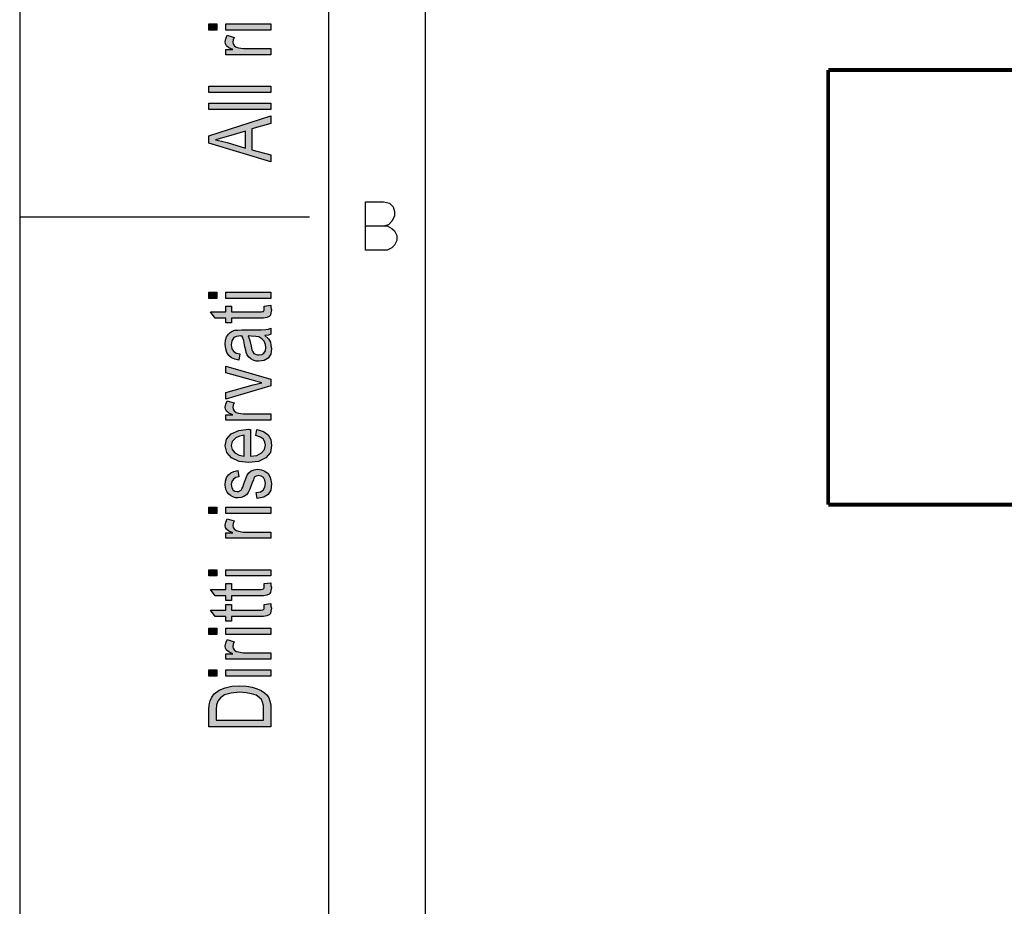
# Model space of a CAD drawing. Units: millimetres. Extents: x -210 to 24, y 0 to 297.
# Drawn here: x -210 to -159, y 113 to 159 of the extents above; entities that cross this region are included whole.
import ezdxf

# ---------------------------------------------------------------- set-up
doc = ezdxf.new("R2010")
doc.units = ezdxf.units.MM
doc.layers.add('1', color=7, linetype='Continuous')

msp = doc.modelspace()

# ---------------------------------------------------------------- hatches: boundary and pattern name
at = {"layer": '1', "linetype": 'Continuous'}
for points in [[(-200.204, 158.164), (-200.204, 158.484), (-199.786, 158.484), (-199.786, 158.164)], [(-199.328, 158.164), (-199.328, 158.484), (-197, 158.484), (-197, 158.164)], [(-199.328, 156.884), (-199.328, 157.156), (-198.97, 157.156), (-199.169, 157.252), (-199.289, 157.348), (-199.348, 157.444), (-199.368, 157.556), (-199.328, 157.716), (-199.249, 157.892), (-198.891, 157.78), (-198.95, 157.652), (-198.97, 157.54), (-198.95, 157.444), (-198.891, 157.364), (-198.791, 157.284), (-198.672, 157.252), (-198.433, 157.204), (-198.214, 157.204), (-197, 157.204), (-197, 156.884)], [(-200.204, 154.932), (-200.204, 155.252), (-197, 155.252), (-197, 154.932)], [(-200.204, 154.052), (-200.204, 154.372), (-197, 154.372), (-197, 154.052)], [(-200.204, 144.276), (-200.204, 144.596), (-199.786, 144.596), (-199.786, 144.276)], [(-199.328, 144.276), (-199.328, 144.596), (-197, 144.596), (-197, 144.276)], [(-197, 143.924), (-197, 143.78), (-196.96, 143.684), (-197, 143.524), (-197.02, 143.412), (-197.08, 143.332), (-197.199, 143.284), (-197.378, 143.252), (-197.677, 143.252), (-199.03, 143.252), (-199.03, 143.012), (-199.328, 143.012), (-199.328, 143.252), (-199.886, 143.252), (-200.124, 143.572), (-199.328, 143.572), (-199.328, 143.876), (-199.03, 143.876), (-199.03, 143.572), (-197.657, 143.572), (-197.498, 143.572), (-197.418, 143.588), (-197.378, 143.604), (-197.358, 143.636), (-197.338, 143.668), (-197.338, 143.732), (-197.338, 143.78), (-197.338, 143.876)], [(-199.328, 139.06), (-199.328, 139.396), (-197.915, 139.796), (-197.677, 139.844), (-197.458, 139.908), (-197.657, 139.956), (-197.896, 140.02), (-199.328, 140.42), (-199.328, 140.772), (-197, 140.1), (-197, 139.748)], [(-199.328, 137.972), (-199.328, 138.244), (-198.97, 138.244), (-199.169, 138.34), (-199.289, 138.436), (-199.348, 138.532), (-199.368, 138.644), (-199.328, 138.804), (-199.249, 138.98), (-198.891, 138.868), (-198.95, 138.74), (-198.97, 138.628), (-198.95, 138.532), (-198.891, 138.452), (-198.791, 138.372), (-198.672, 138.34), (-198.433, 138.292), (-198.214, 138.292), (-197, 138.292), (-197, 137.972)], [(-197.756, 134.228), (-197.537, 134.26), (-197.398, 134.356), (-197.299, 134.5), (-197.279, 134.692), (-197.299, 134.868), (-197.378, 134.996), (-197.498, 135.076), (-197.637, 135.108), (-197.756, 135.076), (-197.856, 135.012), (-197.896, 134.884), (-197.975, 134.692), (-198.075, 134.404), (-198.174, 134.228), (-198.254, 134.1), (-198.393, 134.02), (-198.532, 133.972), (-198.692, 133.956), (-198.831, 133.956), (-198.97, 134.004), (-199.09, 134.068), (-199.189, 134.164), (-199.249, 134.244), (-199.308, 134.356), (-199.348, 134.484), (-199.368, 134.628), (-199.348, 134.82), (-199.289, 134.996), (-199.189, 135.14), (-199.07, 135.252), (-198.91, 135.316), (-198.711, 135.364), (-198.652, 135.044), (-198.811, 134.996), (-198.93, 134.916), (-199.01, 134.788), (-199.05, 134.644), (-199.01, 134.468), (-198.95, 134.356), (-198.851, 134.292), (-198.731, 134.276), (-198.672, 134.276), (-198.612, 134.308), (-198.532, 134.34), (-198.493, 134.42), (-198.453, 134.5), (-198.393, 134.676), (-198.294, 134.948), (-198.214, 135.124), (-198.134, 135.252), (-198.015, 135.348), (-197.856, 135.396), (-197.677, 135.428), (-197.478, 135.396), (-197.299, 135.332), (-197.139, 135.204), (-197.04, 135.06), (-197, 134.884), (-196.96, 134.676), (-197, 134.356), (-197.139, 134.132), (-197.358, 133.988), (-197.697, 133.908)], [(-200.204, 133.14), (-200.204, 133.46), (-199.786, 133.46), (-199.786, 133.14)], [(-199.328, 133.14), (-199.328, 133.46), (-197, 133.46), (-197, 133.14)], [(-199.328, 131.86), (-199.328, 132.132), (-198.97, 132.132), (-199.169, 132.228), (-199.289, 132.324), (-199.348, 132.42), (-199.368, 132.532), (-199.328, 132.692), (-199.249, 132.868), (-198.891, 132.756), (-198.95, 132.628), (-198.97, 132.516), (-198.95, 132.42), (-198.891, 132.34), (-198.791, 132.26), (-198.672, 132.228), (-198.433, 132.18), (-198.214, 132.18), (-197, 132.18), (-197, 131.86)], [(-200.204, 129.908), (-200.204, 130.228), (-199.786, 130.228), (-199.786, 129.908)], [(-199.328, 129.908), (-199.328, 130.228), (-197, 130.228), (-197, 129.908)], [(-197, 129.556), (-197, 129.412), (-196.96, 129.316), (-197, 129.156), (-197.02, 129.044), (-197.08, 128.964), (-197.199, 128.916), (-197.378, 128.884), (-197.677, 128.884), (-199.03, 128.884), (-199.03, 128.644), (-199.328, 128.644), (-199.328, 128.884), (-199.886, 128.884), (-200.124, 129.204), (-199.328, 129.204), (-199.328, 129.508), (-199.03, 129.508), (-199.03, 129.204), (-197.657, 129.204), (-197.498, 129.204), (-197.418, 129.22), (-197.378, 129.236), (-197.358, 129.268), (-197.338, 129.3), (-197.338, 129.364), (-197.338, 129.412), (-197.338, 129.508)], [(-197, 128.484), (-197, 128.34), (-196.96, 128.244), (-197, 128.084), (-197.02, 127.972), (-197.08, 127.892), (-197.199, 127.844), (-197.378, 127.812), (-197.677, 127.812), (-199.03, 127.812), (-199.03, 127.572), (-199.328, 127.572), (-199.328, 127.812), (-199.886, 127.812), (-200.124, 128.132), (-199.328, 128.132), (-199.328, 128.436), (-199.03, 128.436), (-199.03, 128.132), (-197.657, 128.132), (-197.498, 128.132), (-197.418, 128.148), (-197.378, 128.164), (-197.358, 128.196), (-197.338, 128.228), (-197.338, 128.292), (-197.338, 128.34), (-197.338, 128.436)], [(-200.204, 126.884), (-200.204, 127.204), (-199.786, 127.204), (-199.786, 126.884)], [(-199.328, 126.884), (-199.328, 127.204), (-197, 127.204), (-197, 126.884)], [(-199.328, 125.604), (-199.328, 125.876), (-198.97, 125.876), (-199.169, 125.972), (-199.289, 126.068), (-199.348, 126.164), (-199.368, 126.276), (-199.328, 126.436), (-199.249, 126.612), (-198.891, 126.5), (-198.95, 126.372), (-198.97, 126.26), (-198.95, 126.164), (-198.891, 126.084), (-198.791, 126.004), (-198.672, 125.972), (-198.433, 125.924), (-198.214, 125.924), (-197, 125.924), (-197, 125.604)], [(-200.204, 124.724), (-200.204, 125.044), (-199.786, 125.044), (-199.786, 124.724)], [(-199.328, 124.724), (-199.328, 125.044), (-197, 125.044), (-197, 124.724)]]:
    msp.add_hatch(color=7, dxfattribs=at).paths.add_polyline_path(points)
h = msp.add_hatch(color=7, dxfattribs=at)
h.paths.add_polyline_path([(-200.204, 152.308), (-200.204, 152.692), (-197, 153.716), (-197, 153.332), (-197.975, 153.044), (-197.975, 151.956), (-197, 151.7), (-197, 151.348)])
h.paths.add_polyline_path([(-198.313, 152.932), (-199.189, 152.676), (-199.547, 152.564), (-199.866, 152.484), (-199.547, 152.42), (-199.249, 152.34), (-198.313, 152.052)], flags=16)
h = msp.add_hatch(color=7, dxfattribs=at)
h.paths.add_polyline_path([(-197.119, 142.18), (-197.02, 142.004), (-197, 141.828), (-196.96, 141.668), (-197, 141.38), (-197.139, 141.188), (-197.338, 141.06), (-197.617, 141.028), (-197.756, 141.028), (-197.915, 141.076), (-198.035, 141.14), (-198.134, 141.236), (-198.214, 141.348), (-198.274, 141.476), (-198.294, 141.588), (-198.333, 141.764), (-198.393, 142.084), (-198.473, 142.324), (-198.532, 142.324), (-198.572, 142.34), (-198.771, 142.308), (-198.91, 142.244), (-199.01, 142.084), (-199.05, 141.876), (-199.01, 141.668), (-198.93, 141.54), (-198.791, 141.444), (-198.592, 141.396), (-198.652, 141.076), (-198.851, 141.124), (-199.03, 141.204), (-199.169, 141.316), (-199.269, 141.476), (-199.328, 141.668), (-199.368, 141.908), (-199.348, 142.116), (-199.289, 142.292), (-199.189, 142.42), (-199.109, 142.516), (-198.99, 142.58), (-198.851, 142.628), (-198.711, 142.628), (-198.493, 142.644), (-197.955, 142.644), (-197.498, 142.644), (-197.259, 142.66), (-197.119, 142.676), (-197, 142.74), (-197, 142.42), (-197.119, 142.372), (-197.299, 142.356)])
h.paths.add_polyline_path([(-198.075, 142.1), (-198.015, 141.796), (-197.975, 141.62), (-197.935, 141.508), (-197.876, 141.428), (-197.796, 141.38), (-197.697, 141.348), (-197.617, 141.348), (-197.458, 141.364), (-197.358, 141.444), (-197.279, 141.556), (-197.259, 141.732), (-197.279, 141.892), (-197.338, 142.052), (-197.458, 142.18), (-197.617, 142.276), (-197.776, 142.308), (-198.015, 142.324), (-198.174, 142.34)], flags=16)
h = msp.add_hatch(color=7, dxfattribs=at)
h.paths.add_polyline_path([(-197.716, 137.492), (-197.378, 137.38), (-197.139, 137.204), (-197, 136.964), (-196.96, 136.66), (-197.02, 136.292), (-197.259, 136.02), (-197.637, 135.828), (-198.134, 135.78), (-198.632, 135.828), (-199.03, 136.02), (-199.269, 136.292), (-199.368, 136.644), (-199.289, 136.98), (-199.05, 137.268), (-198.652, 137.444), (-198.154, 137.508), (-198.095, 137.492), (-198.055, 137.492), (-198.055, 136.1), (-197.716, 136.148), (-197.478, 136.276), (-197.318, 136.452), (-197.279, 136.676), (-197.299, 136.836), (-197.378, 136.98), (-197.537, 137.092), (-197.776, 137.172)])
h.paths.add_polyline_path([(-198.373, 137.188), (-198.612, 137.14), (-198.811, 137.06), (-198.99, 136.868), (-199.05, 136.66), (-198.99, 136.452), (-198.851, 136.276), (-198.632, 136.164), (-198.373, 136.116)], flags=16)
h = msp.add_hatch(color=7, dxfattribs=at)
h.paths.add_polyline_path([(-200.204, 122.1), (-200.204, 122.98), (-200.184, 123.236), (-200.144, 123.444), (-200.045, 123.636), (-199.925, 123.812), (-199.667, 123.988), (-199.368, 124.116), (-199.01, 124.196), (-198.612, 124.228), (-198.254, 124.196), (-197.955, 124.148), (-197.697, 124.068), (-197.498, 123.972), (-197.318, 123.86), (-197.199, 123.748), (-197.1, 123.604), (-197.04, 123.428), (-197, 123.236), (-197, 123.028), (-197, 122.1)])
h.paths.add_polyline_path([(-197.378, 122.98), (-197.378, 123.204), (-197.418, 123.38), (-197.478, 123.508), (-197.597, 123.62), (-197.756, 123.732), (-197.995, 123.812), (-198.274, 123.86), (-198.612, 123.892), (-199.05, 123.844), (-199.388, 123.748), (-199.607, 123.604), (-199.746, 123.428), (-199.806, 123.236), (-199.826, 122.98), (-199.826, 122.436), (-197.378, 122.436)], flags=16)

# ---------------------------------------------------------------- linework, layer by layer
at = {"layer": '1', "color": 7, "linetype": 'Continuous'}
for p, q in [((-210, 297), (-210, 0)), ((-194, 0), (-194, 292)), ((-189, 292), (-189, 5)), ((-189, 292), (-189, 5)), ((-189, 292), (-189, 23)), ((-200.204, 158.484), (-199.786, 158.484)), ((-200.204, 158.164), (-200.204, 158.484)), ((-199.786, 158.164), (-200.204, 158.164)), ((-199.786, 158.484), (-199.786, 158.164)), ((-199.328, 158.484), (-197, 158.484)), ((-199.328, 158.164), (-199.328, 158.484)), ((-197, 158.164), (-199.328, 158.164)), ((-197, 158.484), (-197, 158.164)), ((-199.368, 157.556), (-199.328, 157.716)), ((-199.348, 157.444), (-199.368, 157.556)), ((-199.328, 157.716), (-199.249, 157.892)), ((-199.249, 157.892), (-198.891, 157.78)), ((-198.95, 157.652), (-198.97, 157.54)), ((-198.891, 157.78), (-198.95, 157.652)), ((-199.289, 157.348), (-199.348, 157.444)), ((-199.328, 157.156), (-198.97, 157.156)), ((-199.328, 156.884), (-199.328, 157.156)), ((-199.169, 157.252), (-199.289, 157.348)), ((-198.97, 157.156), (-199.169, 157.252)), ((-198.97, 157.54), (-198.95, 157.444)), ((-198.95, 157.444), (-198.891, 157.364)), ((-198.891, 157.364), (-198.791, 157.284)), ((-198.791, 157.284), (-198.672, 157.252)), ((-198.672, 157.252), (-198.433, 157.204)), ((-198.433, 157.204), (-198.214, 157.204)), ((-198.214, 157.204), (-197, 157.204)), ((-197, 157.204), (-197, 156.884)), ((-197, 156.884), (-199.328, 156.884)), ((-200.204, 155.252), (-197, 155.252)), ((-200.204, 154.932), (-200.204, 155.252)), ((-197, 155.252), (-197, 154.932)), ((-197, 154.932), (-200.204, 154.932)), ((-200.204, 154.372), (-197, 154.372)), ((-200.204, 154.052), (-200.204, 154.372)), ((-197, 154.052), (-200.204, 154.052)), ((-197, 154.372), (-197, 154.052)), ((-200.204, 152.692), (-197, 153.716)), ((-197, 153.716), (-197, 153.332)), ((-197, 153.332), (-197.975, 153.044)), ((-197.975, 153.044), (-197.975, 151.956)), ((-200.204, 152.308), (-200.204, 152.692)), ((-199.547, 152.564), (-199.866, 152.484)), ((-199.866, 152.484), (-199.547, 152.42)), ((-199.189, 152.676), (-199.547, 152.564)), ((-198.313, 152.932), (-199.189, 152.676)), ((-198.313, 152.052), (-198.313, 152.932)), ((-197, 151.348), (-200.204, 152.308)), ((-199.547, 152.42), (-199.249, 152.34)), ((-199.249, 152.34), (-198.313, 152.052)), ((-197.975, 151.956), (-197, 151.7)), ((-197, 151.7), (-197, 151.348)), ((-192.097, 148.022), (-192.097, 149.272)), ((-192.097, 149.272), (-191.159, 149.272)), ((-191.159, 149.272), (-190.847, 149.21)), ((-190.847, 149.21), (-190.659, 149.022)), ((-190.659, 149.022), (-190.597, 148.772)), ((-210, 148.5), (-195, 148.5)), ((-190.597, 148.522), (-190.722, 148.272)), ((-190.597, 148.772), (-190.597, 148.522)), ((-192.097, 146.772), (-192.097, 148.022)), ((-192.097, 148.022), (-191.097, 148.022)), ((-190.909, 148.085), (-191.097, 148.022)), ((-191.097, 148.022), (-190.972, 148.022)), ((-190.972, 148.022), (-190.722, 147.897)), ((-190.722, 148.272), (-190.909, 148.085)), ((-190.722, 147.897), (-190.597, 147.772)), ((-190.597, 147.772), (-190.472, 147.522)), ((-190.472, 147.522), (-190.472, 147.272)), ((-190.722, 146.897), (-190.972, 146.772)), ((-190.597, 147.022), (-190.722, 146.897)), ((-190.472, 147.272), (-190.597, 147.022)), ((-190.972, 146.772), (-192.097, 146.772)), ((-200.204, 144.596), (-199.786, 144.596)), ((-200.204, 144.276), (-200.204, 144.596)), ((-199.786, 144.596), (-199.786, 144.276)), ((-199.328, 144.596), (-197, 144.596)), ((-199.328, 144.276), (-199.328, 144.596)), ((-197, 144.596), (-197, 144.276)), ((-199.786, 144.276), (-200.204, 144.276)), ((-197, 144.276), (-199.328, 144.276)), ((-199.328, 143.876), (-199.03, 143.876)), ((-199.328, 143.572), (-199.328, 143.876)), ((-199.03, 143.876), (-199.03, 143.572)), ((-197.338, 143.876), (-197, 143.924)), ((-197.338, 143.78), (-197.338, 143.876)), ((-197, 143.924), (-197, 143.78)), ((-200.124, 143.572), (-199.328, 143.572)), ((-199.886, 143.252), (-200.124, 143.572)), ((-199.03, 143.572), (-197.657, 143.572)), ((-197.657, 143.572), (-197.498, 143.572)), ((-197.498, 143.572), (-197.418, 143.588)), ((-197.418, 143.588), (-197.378, 143.604)), ((-197.378, 143.604), (-197.358, 143.636)), ((-197.199, 143.284), (-197.378, 143.252)), ((-197.358, 143.636), (-197.338, 143.668)), ((-197.338, 143.732), (-197.338, 143.78)), ((-197.338, 143.668), (-197.338, 143.732)), ((-197.08, 143.332), (-197.199, 143.284)), ((-197.02, 143.412), (-197.08, 143.332)), ((-197, 143.524), (-197.02, 143.412)), ((-197, 143.78), (-196.96, 143.684)), ((-196.96, 143.684), (-197, 143.524)), ((-199.328, 143.252), (-199.886, 143.252)), ((-199.328, 143.012), (-199.328, 143.252)), ((-199.03, 143.012), (-199.328, 143.012)), ((-199.03, 143.252), (-199.03, 143.012)), ((-197.677, 143.252), (-199.03, 143.252)), ((-197.378, 143.252), (-197.677, 143.252)), ((-199.348, 142.116), (-199.289, 142.292)), ((-199.289, 142.292), (-199.189, 142.42)), ((-199.189, 142.42), (-199.109, 142.516)), ((-199.109, 142.516), (-198.99, 142.58)), ((-198.99, 142.58), (-198.851, 142.628)), ((-198.771, 142.308), (-198.91, 142.244)), ((-198.851, 142.628), (-198.711, 142.628)), ((-198.572, 142.34), (-198.771, 142.308)), ((-198.711, 142.628), (-198.493, 142.644)), ((-198.532, 142.324), (-198.572, 142.34)), ((-198.473, 142.324), (-198.532, 142.324)), ((-198.493, 142.644), (-197.955, 142.644)), ((-198.393, 142.084), (-198.473, 142.324)), ((-198.015, 142.324), (-198.174, 142.34)), ((-198.174, 142.34), (-198.075, 142.1)), ((-197.776, 142.308), (-198.015, 142.324)), ((-197.955, 142.644), (-197.498, 142.644)), ((-197.617, 142.276), (-197.776, 142.308)), ((-197.458, 142.18), (-197.617, 142.276)), ((-197.498, 142.644), (-197.259, 142.66)), ((-197.119, 142.372), (-197.299, 142.356)), ((-197.299, 142.356), (-197.119, 142.18)), ((-197.259, 142.66), (-197.119, 142.676)), ((-197.119, 142.676), (-197, 142.74)), ((-197, 142.42), (-197.119, 142.372)), ((-197, 142.74), (-197, 142.42)), ((-199.368, 141.908), (-199.348, 142.116)), ((-199.328, 141.668), (-199.368, 141.908)), ((-199.01, 142.084), (-199.05, 141.876)), ((-199.05, 141.876), (-199.01, 141.668)), ((-198.91, 142.244), (-199.01, 142.084)), ((-198.333, 141.764), (-198.393, 142.084)), ((-198.294, 141.588), (-198.333, 141.764)), ((-198.075, 142.1), (-198.015, 141.796)), ((-198.015, 141.796), (-197.975, 141.62)), ((-197.338, 142.052), (-197.458, 142.18)), ((-197.279, 141.892), (-197.338, 142.052)), ((-197.259, 141.732), (-197.279, 141.892)), ((-197.119, 142.18), (-197.02, 142.004)), ((-197.02, 142.004), (-197, 141.828)), ((-197, 141.828), (-196.96, 141.668)), ((-199.269, 141.476), (-199.328, 141.668)), ((-199.169, 141.316), (-199.269, 141.476)), ((-199.03, 141.204), (-199.169, 141.316)), ((-199.01, 141.668), (-198.93, 141.54)), ((-198.93, 141.54), (-198.791, 141.444)), ((-198.791, 141.444), (-198.592, 141.396)), ((-198.592, 141.396), (-198.652, 141.076)), ((-198.274, 141.476), (-198.294, 141.588)), ((-198.214, 141.348), (-198.274, 141.476)), ((-198.134, 141.236), (-198.214, 141.348)), ((-198.035, 141.14), (-198.134, 141.236)), ((-197.975, 141.62), (-197.935, 141.508)), ((-197.935, 141.508), (-197.876, 141.428)), ((-197.876, 141.428), (-197.796, 141.38)), ((-197.796, 141.38), (-197.697, 141.348)), ((-197.697, 141.348), (-197.617, 141.348)), ((-197.617, 141.348), (-197.458, 141.364)), ((-197.458, 141.364), (-197.358, 141.444)), ((-197.358, 141.444), (-197.279, 141.556)), ((-197.279, 141.556), (-197.259, 141.732)), ((-197, 141.38), (-197.139, 141.188)), ((-196.96, 141.668), (-197, 141.38)), ((-199.328, 140.772), (-197, 140.1)), ((-199.328, 140.42), (-199.328, 140.772)), ((-198.851, 141.124), (-199.03, 141.204)), ((-198.652, 141.076), (-198.851, 141.124)), ((-197.915, 141.076), (-198.035, 141.14)), ((-197.756, 141.028), (-197.915, 141.076)), ((-197.617, 141.028), (-197.756, 141.028)), ((-197.338, 141.06), (-197.617, 141.028)), ((-197.139, 141.188), (-197.338, 141.06)), ((-197.896, 140.02), (-199.328, 140.42)), ((-199.328, 139.396), (-197.915, 139.796)), ((-197, 139.748), (-199.328, 139.06)), ((-197.915, 139.796), (-197.677, 139.844)), ((-197.657, 139.956), (-197.896, 140.02)), ((-197.677, 139.844), (-197.458, 139.908)), ((-197.458, 139.908), (-197.657, 139.956)), ((-197, 140.1), (-197, 139.748)), ((-199.328, 139.06), (-199.328, 139.396)), ((-199.368, 138.644), (-199.328, 138.804)), ((-199.328, 138.804), (-199.249, 138.98)), ((-199.249, 138.98), (-198.891, 138.868)), ((-198.95, 138.74), (-198.97, 138.628)), ((-198.891, 138.868), (-198.95, 138.74)), ((-199.348, 138.532), (-199.368, 138.644)), ((-199.289, 138.436), (-199.348, 138.532)), ((-199.328, 138.244), (-198.97, 138.244)), ((-199.328, 137.972), (-199.328, 138.244)), ((-199.169, 138.34), (-199.289, 138.436)), ((-198.97, 138.244), (-199.169, 138.34)), ((-198.97, 138.628), (-198.95, 138.532)), ((-198.95, 138.532), (-198.891, 138.452)), ((-198.891, 138.452), (-198.791, 138.372)), ((-198.791, 138.372), (-198.672, 138.34)), ((-198.672, 138.34), (-198.433, 138.292)), ((-198.433, 138.292), (-198.214, 138.292)), ((-198.214, 138.292), (-197, 138.292)), ((-197, 138.292), (-197, 137.972)), ((-197, 137.972), (-199.328, 137.972)), ((-199.289, 136.98), (-199.05, 137.268)), ((-199.05, 137.268), (-198.652, 137.444)), ((-198.652, 137.444), (-198.154, 137.508)), ((-198.373, 137.188), (-198.612, 137.14)), ((-198.373, 136.116), (-198.373, 137.188)), ((-198.154, 137.508), (-198.095, 137.492)), ((-198.095, 137.492), (-198.055, 137.492)), ((-198.055, 137.492), (-198.055, 136.1)), ((-197.776, 137.172), (-197.716, 137.492)), ((-197.537, 137.092), (-197.776, 137.172)), ((-197.716, 137.492), (-197.378, 137.38)), ((-197.378, 137.38), (-197.139, 137.204)), ((-197.139, 137.204), (-197, 136.964)), ((-199.368, 136.644), (-199.289, 136.98)), ((-198.99, 136.868), (-199.05, 136.66)), ((-199.05, 136.66), (-198.99, 136.452)), ((-198.811, 137.06), (-198.99, 136.868)), ((-198.612, 137.14), (-198.811, 137.06)), ((-197.378, 136.98), (-197.537, 137.092)), ((-197.299, 136.836), (-197.378, 136.98)), ((-197.318, 136.452), (-197.279, 136.676)), ((-197.279, 136.676), (-197.299, 136.836)), ((-196.96, 136.66), (-197.02, 136.292)), ((-197, 136.964), (-196.96, 136.66)), ((-199.269, 136.292), (-199.368, 136.644)), ((-199.03, 136.02), (-199.269, 136.292)), ((-198.99, 136.452), (-198.851, 136.276)), ((-198.851, 136.276), (-198.632, 136.164)), ((-198.632, 136.164), (-198.373, 136.116)), ((-198.055, 136.1), (-197.716, 136.148)), ((-197.716, 136.148), (-197.478, 136.276)), ((-197.478, 136.276), (-197.318, 136.452)), ((-197.02, 136.292), (-197.259, 136.02)), ((-198.632, 135.828), (-199.03, 136.02)), ((-198.134, 135.78), (-198.632, 135.828)), ((-197.637, 135.828), (-198.134, 135.78)), ((-197.259, 136.02), (-197.637, 135.828)), ((-199.289, 134.996), (-199.189, 135.14)), ((-199.189, 135.14), (-199.07, 135.252)), ((-199.07, 135.252), (-198.91, 135.316)), ((-198.91, 135.316), (-198.711, 135.364)), ((-198.711, 135.364), (-198.652, 135.044)), ((-198.294, 134.948), (-198.214, 135.124)), ((-198.214, 135.124), (-198.134, 135.252)), ((-198.134, 135.252), (-198.015, 135.348)), ((-198.015, 135.348), (-197.856, 135.396)), ((-197.856, 135.396), (-197.677, 135.428)), ((-197.677, 135.428), (-197.478, 135.396)), ((-197.478, 135.396), (-197.299, 135.332)), ((-197.299, 135.332), (-197.139, 135.204)), ((-197.139, 135.204), (-197.04, 135.06)), ((-199.368, 134.628), (-199.348, 134.82)), ((-199.348, 134.484), (-199.368, 134.628)), ((-199.348, 134.82), (-199.289, 134.996)), ((-199.01, 134.788), (-199.05, 134.644)), ((-199.05, 134.644), (-199.01, 134.468)), ((-198.93, 134.916), (-199.01, 134.788)), ((-198.811, 134.996), (-198.93, 134.916)), ((-198.652, 135.044), (-198.811, 134.996)), ((-198.453, 134.5), (-198.393, 134.676)), ((-198.393, 134.676), (-198.294, 134.948)), ((-197.975, 134.692), (-198.075, 134.404)), ((-197.896, 134.884), (-197.975, 134.692)), ((-197.856, 135.012), (-197.896, 134.884)), ((-197.756, 135.076), (-197.856, 135.012)), ((-197.637, 135.108), (-197.756, 135.076)), ((-197.498, 135.076), (-197.637, 135.108)), ((-197.378, 134.996), (-197.498, 135.076)), ((-197.299, 134.868), (-197.378, 134.996)), ((-197.279, 134.692), (-197.299, 134.868)), ((-197.299, 134.5), (-197.279, 134.692)), ((-197.04, 135.06), (-197, 134.884)), ((-197, 134.884), (-196.96, 134.676)), ((-196.96, 134.676), (-197, 134.356)), ((-199.308, 134.356), (-199.348, 134.484)), ((-199.249, 134.244), (-199.308, 134.356)), ((-199.189, 134.164), (-199.249, 134.244)), ((-199.09, 134.068), (-199.189, 134.164)), ((-199.01, 134.468), (-198.95, 134.356)), ((-198.95, 134.356), (-198.851, 134.292)), ((-198.851, 134.292), (-198.731, 134.276)), ((-198.731, 134.276), (-198.672, 134.276)), ((-198.672, 134.276), (-198.612, 134.308)), ((-198.612, 134.308), (-198.532, 134.34)), ((-198.532, 134.34), (-198.493, 134.42)), ((-198.493, 134.42), (-198.453, 134.5)), ((-198.254, 134.1), (-198.393, 134.02)), ((-198.174, 134.228), (-198.254, 134.1)), ((-198.075, 134.404), (-198.174, 134.228)), ((-197.756, 134.228), (-197.537, 134.26)), ((-197.697, 133.908), (-197.756, 134.228)), ((-197.537, 134.26), (-197.398, 134.356)), ((-197.398, 134.356), (-197.299, 134.5)), ((-197.139, 134.132), (-197.358, 133.988)), ((-197, 134.356), (-197.139, 134.132)), ((-198.97, 134.004), (-199.09, 134.068)), ((-198.831, 133.956), (-198.97, 134.004)), ((-198.692, 133.956), (-198.831, 133.956)), ((-198.532, 133.972), (-198.692, 133.956)), ((-198.393, 134.02), (-198.532, 133.972)), ((-197.358, 133.988), (-197.697, 133.908)), ((-200.204, 133.46), (-199.786, 133.46)), ((-200.204, 133.14), (-200.204, 133.46)), ((-199.786, 133.14), (-200.204, 133.14)), ((-199.786, 133.46), (-199.786, 133.14)), ((-199.328, 133.46), (-197, 133.46)), ((-199.328, 133.14), (-199.328, 133.46)), ((-197, 133.14), (-199.328, 133.14)), ((-197, 133.46), (-197, 133.14)), ((-199.368, 132.532), (-199.328, 132.692)), ((-199.328, 132.692), (-199.249, 132.868)), ((-199.249, 132.868), (-198.891, 132.756)), ((-198.95, 132.628), (-198.97, 132.516)), ((-198.891, 132.756), (-198.95, 132.628)), ((-199.348, 132.42), (-199.368, 132.532)), ((-199.289, 132.324), (-199.348, 132.42)), ((-199.328, 132.132), (-198.97, 132.132)), ((-199.328, 131.86), (-199.328, 132.132)), ((-199.169, 132.228), (-199.289, 132.324)), ((-198.97, 132.132), (-199.169, 132.228)), ((-198.97, 132.516), (-198.95, 132.42)), ((-198.95, 132.42), (-198.891, 132.34)), ((-198.891, 132.34), (-198.791, 132.26)), ((-198.791, 132.26), (-198.672, 132.228)), ((-198.672, 132.228), (-198.433, 132.18)), ((-198.433, 132.18), (-198.214, 132.18)), ((-198.214, 132.18), (-197, 132.18)), ((-197, 132.18), (-197, 131.86)), ((-197, 131.86), (-199.328, 131.86)), ((-200.204, 130.228), (-199.786, 130.228)), ((-200.204, 129.908), (-200.204, 130.228)), ((-199.786, 130.228), (-199.786, 129.908)), ((-199.328, 130.228), (-197, 130.228)), ((-199.328, 129.908), (-199.328, 130.228)), ((-197, 130.228), (-197, 129.908)), ((-199.786, 129.908), (-200.204, 129.908)), ((-197, 129.908), (-199.328, 129.908)), ((-199.328, 129.508), (-199.03, 129.508)), ((-199.328, 129.204), (-199.328, 129.508)), ((-199.03, 129.508), (-199.03, 129.204)), ((-197.338, 129.508), (-197, 129.556)), ((-197.338, 129.412), (-197.338, 129.508)), ((-197, 129.556), (-197, 129.412)), ((-200.124, 129.204), (-199.328, 129.204)), ((-199.886, 128.884), (-200.124, 129.204)), ((-199.03, 129.204), (-197.657, 129.204)), ((-197.657, 129.204), (-197.498, 129.204)), ((-197.498, 129.204), (-197.418, 129.22)), ((-197.418, 129.22), (-197.378, 129.236)), ((-197.378, 129.236), (-197.358, 129.268)), ((-197.358, 129.268), (-197.338, 129.3)), ((-197.338, 129.364), (-197.338, 129.412)), ((-197.338, 129.3), (-197.338, 129.364)), ((-197.02, 129.044), (-197.08, 128.964)), ((-197, 129.156), (-197.02, 129.044)), ((-197, 129.412), (-196.96, 129.316)), ((-196.96, 129.316), (-197, 129.156)), ((-199.328, 128.884), (-199.886, 128.884)), ((-199.328, 128.644), (-199.328, 128.884)), ((-199.03, 128.644), (-199.328, 128.644)), ((-199.03, 128.884), (-199.03, 128.644)), ((-197.677, 128.884), (-199.03, 128.884)), ((-197.378, 128.884), (-197.677, 128.884)), ((-197.199, 128.916), (-197.378, 128.884)), ((-197.08, 128.964), (-197.199, 128.916)), ((-200.124, 128.132), (-199.328, 128.132)), ((-199.886, 127.812), (-200.124, 128.132)), ((-199.328, 128.436), (-199.03, 128.436)), ((-199.328, 128.132), (-199.328, 128.436)), ((-199.03, 128.436), (-199.03, 128.132)), ((-199.03, 128.132), (-197.657, 128.132)), ((-197.657, 128.132), (-197.498, 128.132)), ((-197.498, 128.132), (-197.418, 128.148)), ((-197.418, 128.148), (-197.378, 128.164)), ((-197.378, 128.164), (-197.358, 128.196)), ((-197.358, 128.196), (-197.338, 128.228)), ((-197.338, 128.436), (-197, 128.484)), ((-197.338, 128.34), (-197.338, 128.436)), ((-197.338, 128.292), (-197.338, 128.34)), ((-197.338, 128.228), (-197.338, 128.292)), ((-197, 128.084), (-197.02, 127.972)), ((-197, 128.484), (-197, 128.34)), ((-197, 128.34), (-196.96, 128.244)), ((-196.96, 128.244), (-197, 128.084)), ((-199.328, 127.812), (-199.886, 127.812)), ((-199.328, 127.572), (-199.328, 127.812)), ((-199.03, 127.572), (-199.328, 127.572)), ((-199.03, 127.812), (-199.03, 127.572)), ((-197.677, 127.812), (-199.03, 127.812)), ((-197.378, 127.812), (-197.677, 127.812)), ((-197.199, 127.844), (-197.378, 127.812)), ((-197.08, 127.892), (-197.199, 127.844)), ((-197.02, 127.972), (-197.08, 127.892)), ((-200.204, 127.204), (-199.786, 127.204)), ((-200.204, 126.884), (-200.204, 127.204)), ((-199.786, 127.204), (-199.786, 126.884)), ((-199.328, 127.204), (-197, 127.204)), ((-199.328, 126.884), (-199.328, 127.204)), ((-197, 127.204), (-197, 126.884)), ((-199.786, 126.884), (-200.204, 126.884)), ((-197, 126.884), (-199.328, 126.884)), ((-199.328, 126.436), (-199.249, 126.612)), ((-199.249, 126.612), (-198.891, 126.5)), ((-198.891, 126.5), (-198.95, 126.372)), ((-199.368, 126.276), (-199.328, 126.436)), ((-199.348, 126.164), (-199.368, 126.276)), ((-199.289, 126.068), (-199.348, 126.164)), ((-199.169, 125.972), (-199.289, 126.068)), ((-198.97, 125.876), (-199.169, 125.972)), ((-198.95, 126.372), (-198.97, 126.26)), ((-198.97, 126.26), (-198.95, 126.164)), ((-198.95, 126.164), (-198.891, 126.084)), ((-198.891, 126.084), (-198.791, 126.004)), ((-198.791, 126.004), (-198.672, 125.972)), ((-198.672, 125.972), (-198.433, 125.924)), ((-199.328, 125.876), (-198.97, 125.876)), ((-199.328, 125.604), (-199.328, 125.876)), ((-197, 125.604), (-199.328, 125.604)), ((-198.433, 125.924), (-198.214, 125.924)), ((-198.214, 125.924), (-197, 125.924)), ((-197, 125.924), (-197, 125.604)), ((-200.204, 125.044), (-199.786, 125.044)), ((-200.204, 124.724), (-200.204, 125.044)), ((-199.786, 125.044), (-199.786, 124.724)), ((-199.328, 125.044), (-197, 125.044)), ((-199.328, 124.724), (-199.328, 125.044)), ((-197, 125.044), (-197, 124.724)), ((-199.786, 124.724), (-200.204, 124.724)), ((-197, 124.724), (-199.328, 124.724)), ((-199.925, 123.812), (-199.667, 123.988)), ((-199.667, 123.988), (-199.368, 124.116)), ((-199.368, 124.116), (-199.01, 124.196)), ((-199.01, 124.196), (-198.612, 124.228)), ((-198.612, 124.228), (-198.254, 124.196)), ((-198.254, 124.196), (-197.955, 124.148)), ((-197.955, 124.148), (-197.697, 124.068)), ((-197.697, 124.068), (-197.498, 123.972)), ((-197.498, 123.972), (-197.318, 123.86)), ((-200.184, 123.236), (-200.144, 123.444)), ((-200.144, 123.444), (-200.045, 123.636)), ((-200.045, 123.636), (-199.925, 123.812)), ((-199.746, 123.428), (-199.806, 123.236)), ((-199.607, 123.604), (-199.746, 123.428)), ((-199.388, 123.748), (-199.607, 123.604)), ((-199.05, 123.844), (-199.388, 123.748)), ((-198.612, 123.892), (-199.05, 123.844)), ((-198.274, 123.86), (-198.612, 123.892)), ((-197.995, 123.812), (-198.274, 123.86)), ((-197.756, 123.732), (-197.995, 123.812)), ((-197.597, 123.62), (-197.756, 123.732)), ((-197.478, 123.508), (-197.597, 123.62)), ((-197.418, 123.38), (-197.478, 123.508)), ((-197.318, 123.86), (-197.199, 123.748)), ((-197.199, 123.748), (-197.1, 123.604)), ((-197.1, 123.604), (-197.04, 123.428)), ((-197.04, 123.428), (-197, 123.236)), ((-200.204, 122.98), (-200.184, 123.236)), ((-200.204, 122.1), (-200.204, 122.98)), ((-199.806, 123.236), (-199.826, 122.98)), ((-199.826, 122.98), (-199.826, 122.436)), ((-197.378, 123.204), (-197.418, 123.38)), ((-197.378, 122.98), (-197.378, 123.204)), ((-197.378, 122.436), (-197.378, 122.98)), ((-197, 123.236), (-197, 123.028)), ((-197, 123.028), (-197, 122.1)), ((-199.826, 122.436), (-197.378, 122.436)), ((-197, 122.1), (-200.204, 122.1))]:
    msp.add_line(p, q, dxfattribs=at)
at = {"layer": '1', "color": 7, "linetype": 'Continuous', "const_width": 0.2}
for points in [[(-154.916, 156.098), (-168.131, 156.098)], [(-168.131, 156.098), (-168.131, 133.598)], [(-168.131, 133.598), (-157.192, 133.598)]]:
    msp.add_lwpolyline(points, dxfattribs=at)

doc.saveas('drawing.dxf')
